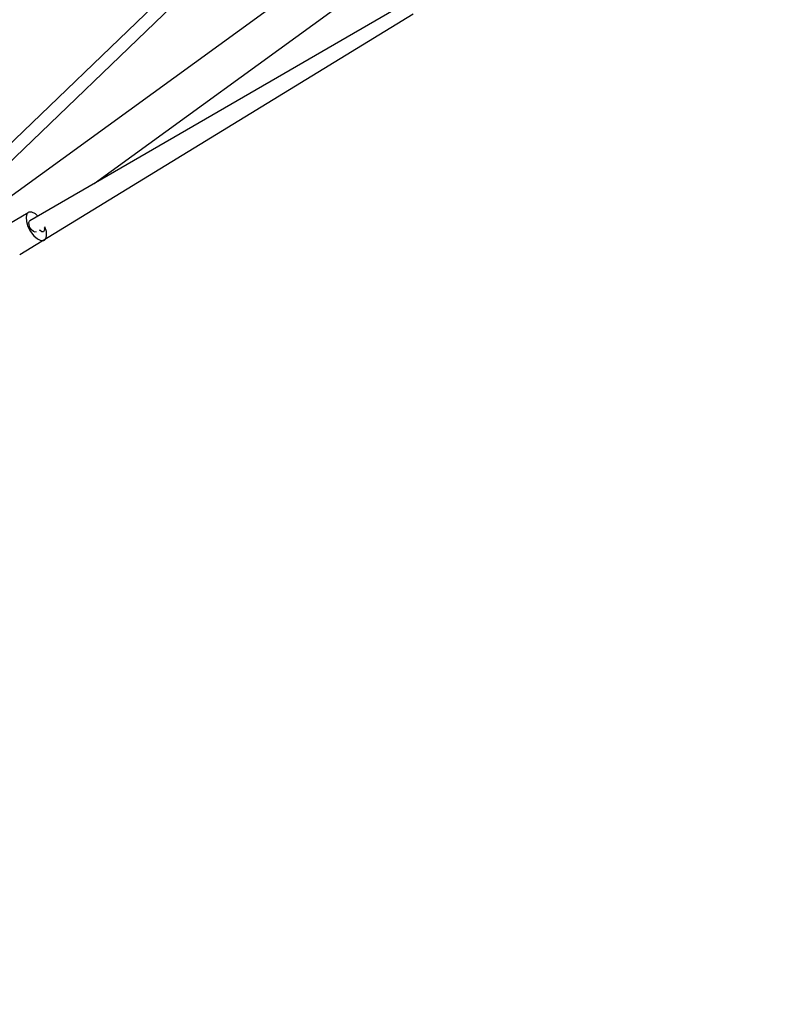
# Model space of a CAD drawing. Units: millimetres. Extents: x 323155 to 342893, y -384 to 12763.
# Drawn here: x 334318 to 335486, y 1140 to 2663 of the extents above; entities that cross this region are included whole.
import ezdxf

# ---------------------------------------------------------------- set-up
doc = ezdxf.new("R2010")
doc.units = ezdxf.units.MM
for name, color, linetype in [('DEFAULT', 7, 'Continuous'), ('DiKom', 7, 'Continuous'), ('QITELE', 7, 'Continuous')]:
    doc.layers.add(name, color=color, linetype=linetype)

# ---------------------------------------------------------------- blocks, each defined once
blk = doc.blocks.new('NC-08801')
at = {"layer": 'DiKom', "color": 7, "linetype": 'Continuous'}
for p, q in [((334433.5, 2409.4), (335428.1, 3132)), ((334159.2, 2332.2), (334724.2, 2875.1)), ((334173.1, 2317.8), (334738.1, 2860.7)), ((334158, 2283.4), (334918.6, 2836.1)), ((334916.5, 2688.8), (334333.7, 2351.7)), ((334318.2, 2299.5), (334927, 2671.8)), ((334293.4, 2342.4), (334331.5, 2364.5)), ((334349.6, 2336.5), (334348.8, 2337.3)), ((334352.5, 2334.7), (334349.6, 2336.5)), ((334355, 2334.8), (334352.5, 2334.7)), ((334356.2, 2336.5), (334355, 2334.8)), ((334355.8, 2341.4), (334356.3, 2339.6)), ((334356.3, 2339.6), (334356.2, 2336.5)), ((334359.4, 2335.4), (334357.2, 2342.2)), ((334359.9, 2328.7), (334359.4, 2335.4))]:
    blk.add_line(p, q, dxfattribs=at)
for points in [[(334331.5, 2364.5), (334329.4, 2362.3), (334328, 2357.3)], [(334346.2, 2358.9), (334342.4, 2362.3), (334337, 2364.9), (334332.5, 2364.9), (334331.5, 2364.5)], [(334328, 2357.3), (334328.5, 2350.6), (334330.9, 2343)], [(334336.6, 2337.8), (334334.1, 2341.5), (334332.6, 2345.5), (334332.2, 2349), (334333.2, 2351.3), (334333.7, 2351.7)], [(334330.9, 2343), (334334.9, 2335.4), (334339.9, 2328.7)], [(334343.7, 2334.4), (334342.1, 2334.1), (334339.4, 2335.2), (334336.6, 2337.8)], [(334339.9, 2328.7), (334345.5, 2323.8), (334350.8, 2321.1), (334355.4, 2321.1), (334356.3, 2321.6)], [(334356.3, 2321.6), (334358.5, 2323.8), (334359.9, 2328.7)]]:
    blk.add_lwpolyline(points, dxfattribs=at)

msp = doc.modelspace()

# ---------------------------------------------------------------- linework, layer by layer
at = {"layer": 'QITELE', "color": 60, "lineweight": 211, "true_color": 0xaff425}
msp.add_circle((333028.7, 5419.1), 5186.3, dxfattribs=at)

# ---------------------------------------------------------------- block references
at = {"layer": 'DEFAULT'}
msp.add_blockref('NC-08801', (0, 0), dxfattribs=at)

doc.saveas('drawing.dxf')
